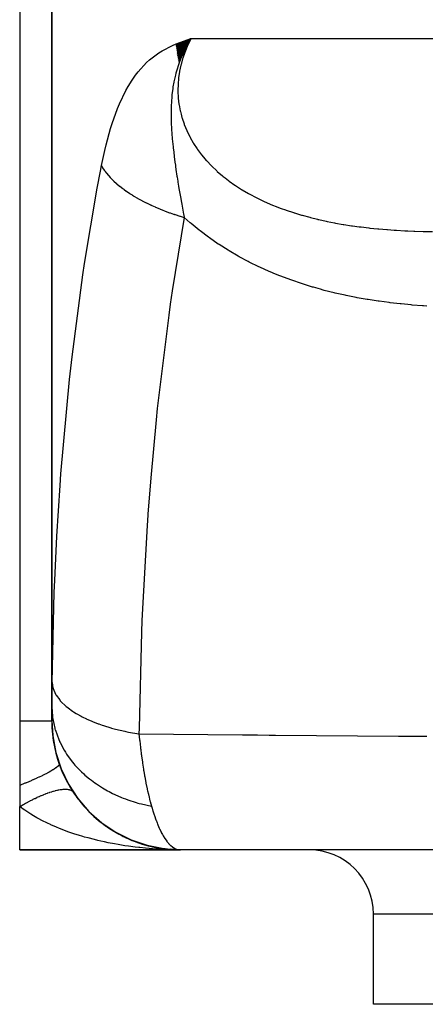
# Model space of a CAD drawing. Extents: x 24 to 820, y -381 to 283.
# Drawn here: x 232 to 264, y -379 to -303 of the extents above; entities that cross this region are included whole.
import ezdxf

# ---------------------------------------------------------------- set-up
doc = ezdxf.new("R2010")
doc.units = 0
doc.linetypes.add('DASHED', pattern=[11.05, 8.7, -2.35])
doc.layers.get('0').update_dxf_attribs({"linetype": 'CONTINUOUS'})
doc.layers.add('NEVIDI', color=4, linetype='DASHED')

msp = doc.modelspace()

# ---------------------------------------------------------------- linework, layer by layer
at = {"color": 2}
for p, q in [((232.000014, -284), (232.000014, -357)), ((234.500014, -284), (234.500014, -355.870162)), ((234.500014, -355.870162), (234.500014, -284)), ((244.162474, -304.457752), (245.316749, -304)), ((244.169868, -304.52282), (245.316749, -304)), ((244.177653, -304.587882), (245.316749, -304)), ((244.185828, -304.652937), (245.316749, -304)), ((244.194393, -304.717981), (245.316749, -304)), ((244.203346, -304.783011), (245.316749, -304)), ((244.212688, -304.848024), (245.316749, -304)), ((244.222419, -304.913018), (245.316749, -304)), ((244.232537, -304.97799), (245.316749, -304)), ((244.243043, -305.042936), (245.316749, -304)), ((244.253936, -305.107854), (245.316749, -304)), ((244.265216, -305.172741), (245.316749, -304)), ((244.276881, -305.237594), (245.316749, -304)), ((244.288932, -305.30241), (245.316749, -304)), ((244.301368, -305.367187), (245.316749, -304)), ((244.314189, -305.431921), (245.316749, -304)), ((244.327393, -305.496609), (245.316749, -304)), ((244.34098, -305.56125), (245.316749, -304)), ((244.354951, -305.625838), (245.209302, -304.18163)), ((245.234001, -304.137844), (245.016831, -304.52284)), ((245.264234, -304.086964), (245.234001, -304.137844)), ((245.316749, -304), (245.264234, -304.086964)), ((244.369303, -305.690373), (244.932842, -304.684942)), ((244.731107, -305.094393), (244.599124, -305.391922)), ((244.790929, -304.967324), (244.731107, -305.094393)), ((244.971326, -304.608366), (244.790929, -304.967324)), ((245.016831, -304.52284), (244.971326, -304.608366)), ((244.384036, -305.754851), (244.711093, -305.13951)), ((244.39915, -305.819269), (244.529204, -305.56142)), ((244.514, -305.598474), (244.4108, -305.867831)), ((244.586782, -305.421095), (244.514, -305.598474)), ((244.599124, -305.391922), (244.586782, -305.421095)), ((234.500014, -357), (234.500014, -355.907268)), ((234.500014, -356.002545), (234.500014, -356.13181)), ((234.500014, -356.23701), (234.500014, -356.252106)), ((232.000014, -357), (232.000014, -362)), ((234.500014, -356.466296), (234.500014, -356.548702)), ((234.500014, -356.635186), (234.500014, -356.645728)), ((234.500014, -356.712856), (234.500014, -356.722248)), ((234.500014, -356.78981), (234.500014, -356.848124)), ((234.500014, -356.896901), (234.500014, -356.997775)), ((234.500014, -356.984443), (234.565379, -358.122265)), ((234.500014, -356.996858), (234.566713, -358.14884)), ((234.565379, -358.122265), (234.566713, -358.14884)), ((234.566713, -358.14884), (234.806472, -359.451933)), ((234.566713, -358.14884), (234.567801, -358.162387)), ((234.806472, -359.451933), (235.216584, -360.711886)), ((234.806472, -359.451933), (234.811556, -359.476646)), ((235.216584, -360.711886), (235.789899, -361.906526)), ((235.216584, -360.711886), (235.228512, -360.7469)), ((232.000014, -362), (232.000014, -363.645781)), ((235.789899, -361.906526), (236.516258, -363.014889)), ((235.789899, -361.906526), (235.811083, -361.949997)), ((236.143714, -362.496563), (236.166679, -362.527706)), ((236.410956, -362.880077), (236.451739, -362.938236)), ((236.47916, -362.972093), (236.451739, -362.938236)), ((236.516258, -363.014889), (237.382915, -364.017505)), ((236.516258, -363.014889), (236.549034, -363.064809)), ((236.620437, -363.157294), (236.853611, -363.447208)), ((232.000014, -367), (232.000014, -363.645781)), ((236.885645, -363.48239), (236.853611, -363.447208)), ((237.316534, -363.95684), (237.280896, -363.922051)), ((237.382915, -364.017505), (238.374693, -364.896693)), ((237.382915, -364.017505), (237.428946, -364.071068)), ((237.475166, -364.116988), (237.731758, -364.363258)), ((237.770029, -364.396439), (237.731758, -364.363258)), ((237.935012, -364.543258), (238.197707, -364.765614)), ((238.238224, -364.796793), (238.197707, -364.765614)), ((238.374693, -364.896693), (239.474101, -365.637057)), ((238.374693, -364.896693), (238.435207, -364.950982)), ((238.40594, -364.928573), (238.676625, -365.130711)), ((238.717094, -365.158298), (238.676625, -365.130711)), ((238.88819, -365.276922), (239.168033, -365.460909)), ((239.20785, -365.484869), (239.168033, -365.460909)), ((239.382883, -365.591564), (239.539859, -365.68199)), ((239.474101, -365.637057), (240.661827, -366.225603)), ((239.474101, -365.637057), (239.550019, -365.688932)), ((239.578934, -365.704499), (239.671613, -365.757887)), ((239.710149, -365.778223), (239.671613, -365.757887)), ((239.889936, -365.873961), (239.943689, -365.900871)), ((240.005867, -365.931998), (240.187189, -366.022772)), ((240.223268, -366.039328), (240.187189, -366.022772)), ((240.407164, -366.124066), (240.507396, -366.167194)), ((240.524723, -366.174649), (240.712292, -366.255357)), ((240.661827, -366.225603), (241.917029, -366.651905)), ((240.661827, -366.225603), (240.753116, -366.271502)), ((240.745192, -366.268296), (240.712292, -366.255357)), ((232.000014, -367), (244.500014, -367)), ((244.500014, -367), (232.000014, -367)), ((240.931556, -366.341633), (241.061596, -366.388984)), ((241.155569, -366.423202), (241.243857, -366.455349)), ((241.273557, -366.465198), (241.243857, -366.455349)), ((241.461676, -366.527251), (241.836395, -366.640178)), ((241.805961, -366.630269), (241.780697, -366.623392)), ((241.917029, -366.651905), (243.217617, -366.908529)), ((241.917029, -366.651905), (242.023371, -366.688459)), ((241.995241, -366.681225), (242.019042, -366.686971)), ((242.333249, -366.762286), (242.287615, -366.753127)), ((242.31987, -366.759601), (242.752297, -366.844639)), ((242.31987, -366.759601), (242.836629, -366.861223)), ((242.830223, -366.858868), (242.320606, -366.759765)), ((242.868814, -366.866373), (242.320606, -366.759765)), ((242.530758, -366.804184), (242.861261, -366.864907)), ((242.67841, -366.831311), (242.870695, -366.86664)), ((242.717848, -366.844951), (243.026943, -366.88796)), ((243.02227, -366.887117), (242.762139, -366.851236)), ((243.02227, -366.887117), (242.762139, -366.851236)), ((242.771512, -366.848417), (242.862538, -366.866318)), ((242.861261, -366.864907), (242.836629, -366.861223)), ((242.877119, -366.867432), (242.861261, -366.864907)), ((242.861261, -366.864907), (243.026943, -366.88796)), ((243.31075, -366.926909), (243.05834, -366.892093)), ((243.31075, -366.926909), (243.05834, -366.892093)), ((243.061657, -366.892791), (243.320062, -366.928746)), ((243.061657, -366.892791), (243.320062, -366.928746)), ((243.068341, -366.896985), (243.097715, -366.90073)), ((243.10194, -366.901268), (243.324753, -366.929672)), ((243.217617, -366.908529), (244.369398, -366.990233)), ((243.217617, -366.908529), (243.337631, -366.932214)), ((243.227606, -366.917284), (243.324731, -366.929668)), ((243.388357, -366.938249), (243.3717, -366.936737)), ((243.607649, -366.960105), (243.951226, -366.984939)), ((243.607665, -366.960106), (243.951226, -366.984939)), ((243.68128, -366.962867), (243.891726, -366.980553)), ((243.682541, -366.962928), (243.916289, -366.982321)), ((243.682541, -366.962928), (243.942831, -366.984523)), ((243.950971, -366.984925), (243.686736, -366.963132)), ((243.950971, -366.984925), (243.686736, -366.963132)), ((243.899003, -366.981164), (243.934433, -366.984142)), ((243.909231, -366.983211), (243.900827, -366.982972)), ((243.909231, -366.983211), (243.900827, -366.982972)), ((243.917363, -366.983471), (243.908956, -366.983196)), ((243.917363, -366.983471), (243.908956, -366.983196)), ((243.917633, -366.983486), (243.909231, -366.983211)), ((243.917633, -366.983486), (243.909231, -366.983211)), ((243.925767, -366.983781), (243.917363, -366.983471)), ((243.925767, -366.983781), (243.917363, -366.983471)), ((243.926034, -366.983796), (243.917633, -366.983486)), ((243.926034, -366.983796), (243.917633, -366.983486)), ((243.924993, -366.983043), (243.942831, -366.984523)), ((243.942571, -366.984508), (243.92517, -366.983056)), ((243.93417, -366.984127), (243.925767, -366.983781)), ((243.934433, -366.984142), (243.926034, -366.983796)), ((243.942571, -366.984508), (243.93417, -366.984127)), ((243.942831, -366.984523), (243.934433, -366.984142)), ((243.950971, -366.984925), (243.942571, -366.984508)), ((243.951226, -366.984939), (243.942831, -366.984523)), ((243.95638, -366.985212), (243.950971, -366.984925)), ((243.95634, -366.98521), (243.950971, -366.984925)), ((243.956694, -366.985229), (243.951226, -366.984939)), ((243.9567, -366.98523), (243.951226, -366.984939)), ((298.500014, -367), (244.500014, -367)), ((259.500014, -379), (259.500014, -372)), ((259.500014, -379), (259.500014, -372)), ((314.563411, -379), (259.500014, -379))]:
    msp.add_line(p, q, dxfattribs=at)
for centre, radius, start, end in [((244.500014, -357), 10, 180, 270), ((244.500014, -357), 10, 213.55731, 214.153882), ((244.500014, -357), 10, 215.811627, 217.280604), ((244.500014, -357), 10, 217.445538, 221.384859), ((244.500014, -357), 10, 223.53875, 224.957788), ((244.500014, -357), 10, 225.373301, 231.231224), ((244.500014, -357), 10, 232.453334, 234.669497), ((244.500014, -357), 10, 235.862394, 238.047474), ((244.500014, -357), 10, 239.221996, 240.205263), ((244.500014, -357), 10, 240.745418, 241.380769), ((244.500014, -357), 10, 242.547841, 244.679924), ((244.500014, -357), 10, 245.840069, 246.41126), ((244.500014, -357), 10, 246.541371, 254.306791), ((244.500014, -357), 10, 254.32737, 255.659969), ((244.500014, -357), 10, 258.642765, 261.936389), ((244.500014, -357), 10, 261.961345, 263.236086), ((244.500014, -357), 10, 264.769232, 266.885504), ((254.500014, -372), 5, 0, 90)]:
    msp.add_arc(centre, radius, start, end, dxfattribs=at)
at = {"layer": 'NEVIDI', "color": 7, "linetype": 'CONTINUOUS'}
for p, q in [((244.167369, -304.404618), (245.023017, -304.092851)), ((245.023017, -304.092851), (245.316749, -304)), ((245.246326, -304.138762), (245.047979, -304.561472)), ((245.268865, -304.09378), (245.246326, -304.138762)), ((245.316749, -304), (245.268865, -304.09378)), ((245.316749, -304), (266.263508, -304)), ((242.082754, -305.649493), (242.818805, -305.096236)), ((242.818805, -305.096236), (243.074579, -304.938496)), ((243.074579, -304.938496), (243.881606, -304.526336)), ((243.881606, -304.526336), (244.157147, -304.408796)), ((244.157147, -304.408796), (244.167369, -304.404618)), ((244.836014, -305.083848), (244.686079, -305.521674)), ((244.853447, -305.037259), (244.836014, -305.083848)), ((245.027959, -304.607224), (244.853447, -305.037259)), ((245.047979, -304.561472), (245.027959, -304.607224)), ((241.202265, -306.57228), (241.853943, -305.857988)), ((241.853943, -305.857988), (242.082754, -305.649493)), ((244.4108, -305.867831), (244.404294, -305.885614)), ((244.67132, -305.569155), (244.548766, -306.007795)), ((244.686079, -305.521674), (244.67132, -305.569155)), ((241.000848, -306.835032), (241.202265, -306.57228)), ((244.243864, -306.362218), (244.151845, -306.678299)), ((244.320273, -306.125302), (244.243864, -306.362218)), ((244.404294, -305.885614), (244.320273, -306.125302)), ((244.428403, -306.567173), (244.359242, -307.028637)), ((244.437392, -306.517909), (244.428403, -306.567173)), ((244.535018, -306.063335), (244.437392, -306.517909)), ((244.546958, -306.015007), (244.535018, -306.063335)), ((244.548766, -306.007795), (244.546958, -306.015007)), ((240.427557, -307.716104), (240.733222, -307.220047)), ((240.733222, -307.220047), (241.000848, -306.835032)), ((243.987734, -307.372797), (243.919284, -307.75106)), ((243.993699, -307.343161), (243.987734, -307.372797)), ((244.011458, -307.257456), (243.993699, -307.343161)), ((244.106791, -306.848757), (244.011458, -307.257456)), ((244.151845, -306.678299), (244.106791, -306.848757)), ((244.353427, -307.07823), (244.314344, -307.541134)), ((244.359242, -307.028637), (244.353427, -307.07823)), ((239.752309, -309.074126), (240.250878, -308.033691)), ((240.250878, -308.033691), (240.427557, -307.716104)), ((243.900932, -307.867952), (243.83771, -308.358037)), ((243.901199, -307.866189), (243.900932, -307.867952)), ((243.904352, -307.845535), (243.901199, -307.866189)), ((243.919284, -307.75106), (243.904352, -307.845535)), ((244.311779, -307.590952), (244.302778, -307.979451)), ((244.302778, -307.979451), (244.303304, -308.055298)), ((244.303304, -308.055298), (244.30406, -308.105278)), ((244.30406, -308.105278), (244.326852, -308.571214)), ((244.314344, -307.541134), (244.311779, -307.590952)), ((243.792991, -308.884286), (243.774895, -309.247328)), ((243.821208, -308.523176), (243.792991, -308.884286)), ((243.83771, -308.358037), (243.821208, -308.523176)), ((244.326852, -308.571214), (244.331011, -308.621356)), ((244.331011, -308.621356), (244.385942, -309.088865)), ((239.184741, -310.592055), (239.602157, -309.436303)), ((239.602157, -309.436303), (239.752309, -309.074126)), ((243.769538, -309.425522), (243.765288, -309.751137)), ((243.772826, -309.307812), (243.769538, -309.425522)), ((243.774895, -309.247328), (243.772826, -309.307812)), ((244.385942, -309.088865), (244.393599, -309.139136)), ((244.393599, -309.139136), (244.481785, -309.608636)), ((244.481785, -309.608636), (244.493021, -309.65885)), ((244.493021, -309.65885), (244.546583, -309.879405)), ((243.765288, -309.751137), (243.76526, -309.816865)), ((243.76526, -309.816865), (243.766376, -309.983305)), ((243.766376, -309.983305), (243.767675, -310.074021)), ((243.767675, -310.074021), (243.782041, -310.556576)), ((244.546583, -309.879405), (244.613931, -310.123446)), ((244.613931, -310.123446), (244.628596, -310.172798)), ((244.628596, -310.172798), (244.78121, -310.629016)), ((238.712016, -312.250796), (239.05996, -310.987955)), ((239.05996, -310.987955), (239.184741, -310.592055)), ((243.782041, -310.556576), (243.804629, -310.990151)), ((243.804629, -310.990151), (243.808904, -311.057797)), ((243.808904, -311.057797), (243.815075, -311.150656)), ((243.815075, -311.150656), (243.822671, -311.258592)), ((244.78121, -310.629016), (244.799267, -310.677491)), ((244.799267, -310.677491), (244.983424, -311.125534)), ((244.983424, -311.125534), (245.00478, -311.17298)), ((245.00478, -311.17298), (245.220203, -311.612804)), ((243.822671, -311.258592), (243.830967, -311.369946)), ((243.830967, -311.369946), (243.86492, -311.775463)), ((243.86492, -311.775463), (243.926803, -312.39591)), ((245.220203, -311.612804), (245.244779, -311.659149)), ((245.244779, -311.659149), (245.252583, -311.673722)), ((245.252583, -311.673722), (245.491771, -312.09108)), ((238.356974, -313.864282), (238.608623, -312.680786)), ((238.608623, -312.680786), (238.712016, -312.250796)), ((243.926803, -312.39591), (243.93152, -312.439229)), ((243.93152, -312.439229), (243.93396, -312.461454)), ((243.93396, -312.461454), (243.934778, -312.468889)), ((243.934778, -312.468889), (243.973417, -312.806666)), ((245.491771, -312.09108), (245.519862, -312.136802)), ((245.519862, -312.136802), (245.798867, -312.560685)), ((245.798867, -312.560685), (245.830373, -312.605486)), ((245.830373, -312.605486), (246.138852, -313.017043)), ((243.973417, -312.806666), (244.015661, -313.152267)), ((244.015661, -313.152267), (244.072198, -313.585893)), ((246.138852, -313.017043), (246.173348, -313.060323)), ((246.173348, -313.060323), (246.397384, -313.329837)), ((246.397384, -313.329837), (246.507383, -313.455438)), ((246.507383, -313.455438), (246.544465, -313.49686)), ((246.544465, -313.49686), (246.902053, -313.874826)), ((238.273847, -314.295287), (238.356974, -313.864282)), ((238.356974, -313.86428), (238.437208, -314.002135)), ((238.437208, -314.002135), (238.449925, -314.022837)), ((238.449925, -314.022837), (238.574601, -314.21257)), ((238.574601, -314.21257), (238.589063, -314.23323)), ((238.589063, -314.23323), (238.634208, -314.296187)), ((244.072198, -313.585893), (244.10588, -313.831875)), ((244.10588, -313.831875), (244.118854, -313.924532)), ((244.118854, -313.924532), (244.152582, -314.160504)), ((244.152582, -314.160504), (244.228869, -314.671935)), ((246.902053, -313.874826), (246.941635, -313.914464)), ((246.941635, -313.914464), (247.322319, -314.276184)), ((247.322319, -314.276184), (247.364264, -314.314035)), ((238.026464, -315.612557), (238.273847, -314.295287)), ((238.634208, -314.296187), (238.653311, -314.322166)), ((238.653311, -314.322166), (238.729572, -314.422351)), ((238.729572, -314.422351), (238.745745, -314.442925)), ((238.745745, -314.442925), (238.901804, -314.631077)), ((238.901804, -314.631077), (238.91964, -314.651507)), ((238.91964, -314.651507), (239.032095, -314.775945)), ((239.032095, -314.775945), (239.056048, -314.801546)), ((239.056048, -314.801546), (239.091038, -314.838412)), ((239.091038, -314.838412), (239.110432, -314.858585)), ((239.110432, -314.858585), (239.296828, -315.043822)), ((239.296828, -315.043822), (239.317819, -315.063782)), ((244.228869, -314.671935), (244.240922, -314.75027)), ((244.240922, -314.75027), (244.290407, -315.065755)), ((247.364264, -314.314035), (247.767373, -314.659888)), ((247.767373, -314.659888), (247.811691, -314.696062)), ((247.811691, -314.696062), (247.964304, -314.818042)), ((247.964304, -314.818042), (248.23682, -315.026456)), ((248.23682, -315.026456), (248.283449, -315.060975)), ((237.042716, -321.476253), (238.026464, -315.612557)), ((239.317819, -315.063782), (239.518365, -315.246527)), ((239.518365, -315.246527), (239.518893, -315.24699)), ((239.518893, -315.24699), (239.541455, -315.266715)), ((239.541455, -315.266715), (239.547047, -315.27158)), ((239.547047, -315.27158), (239.756805, -315.44757)), ((239.756805, -315.44757), (239.780887, -315.467019)), ((239.780887, -315.467019), (240.010049, -315.64516)), ((240.010049, -315.64516), (240.035603, -315.664297)), ((240.035603, -315.664297), (240.088347, -315.703363)), ((240.088347, -315.703363), (240.121298, -315.727482)), ((240.121298, -315.727482), (240.27804, -315.83932)), ((244.290407, -315.065755), (244.302214, -315.139673)), ((244.302214, -315.139673), (244.353784, -315.45701)), ((244.353784, -315.45701), (244.383948, -315.638714)), ((244.383948, -315.638714), (244.403941, -315.757666)), ((244.403941, -315.757666), (244.518049, -316.416437)), ((248.283449, -315.060975), (248.730427, -315.376331)), ((248.730427, -315.376331), (248.779611, -315.409409)), ((248.779611, -315.409409), (249.246835, -315.709067)), ((249.246835, -315.709067), (249.297865, -315.740281)), ((249.297865, -315.740281), (249.780298, -316.02191)), ((240.27804, -315.83932), (240.305116, -315.858177)), ((240.305116, -315.858177), (240.560584, -316.029884)), ((240.560584, -316.029884), (240.58894, -316.048287)), ((240.58894, -316.048287), (240.73603, -316.14179)), ((240.73603, -316.14179), (240.773021, -316.164803)), ((240.773021, -316.164803), (240.856899, -316.216273)), ((240.856899, -316.216273), (240.886583, -316.234255)), ((240.886583, -316.234255), (241.166526, -316.398198)), ((241.166526, -316.398198), (241.197477, -316.415726)), ((241.197477, -316.415726), (241.455224, -316.557399)), ((241.455224, -316.557399), (241.48883, -316.575328)), ((241.48883, -316.575328), (241.495833, -316.579048)), ((241.495833, -316.579048), (241.520994, -316.592374)), ((244.518049, -316.416437), (244.550887, -316.600353)), ((249.780298, -316.02191), (249.832838, -316.051179)), ((249.832838, -316.051179), (249.942705, -316.111542)), ((249.942705, -316.111542), (250.328823, -316.314997)), ((250.328823, -316.314997), (250.382801, -316.342407)), ((250.382801, -316.342407), (250.891987, -316.589326)), ((241.520994, -316.592374), (241.823025, -316.747259)), ((241.823025, -316.747259), (241.856505, -316.763872)), ((241.856505, -316.763872), (242.168791, -316.913825)), ((242.168791, -316.913825), (242.203379, -316.929895)), ((242.203379, -316.929895), (242.238585, -316.946146)), ((242.238585, -316.946146), (242.282411, -316.966227)), ((242.282411, -316.966227), (242.525515, -317.074695)), ((242.525515, -317.074695), (242.560944, -317.0901)), ((242.560944, -317.0901), (242.892218, -317.229395)), ((242.892218, -317.229395), (242.928572, -317.244175)), ((242.928572, -317.244175), (243.078319, -317.304041)), ((243.078319, -317.304041), (243.124955, -317.322356)), ((243.124955, -317.322356), (243.268327, -317.377708)), ((244.550887, -316.600353), (244.57458, -316.731636)), ((244.57458, -316.731636), (244.598417, -316.862566)), ((244.598417, -316.862566), (244.744513, -317.64194)), ((250.891987, -316.589326), (250.947385, -316.614972)), ((250.947385, -316.614972), (251.469425, -316.845716)), ((251.469425, -316.845716), (251.52606, -316.869607)), ((251.52606, -316.869607), (252.061062, -317.084985)), ((252.061062, -317.084985), (252.119186, -317.107304)), ((252.119186, -317.107304), (252.331362, -317.18706)), ((252.331362, -317.18706), (252.666638, -317.307773)), ((252.666638, -317.307773), (252.72589, -317.32845)), ((252.72589, -317.32845), (253.284756, -317.514261)), ((243.268327, -317.377708), (243.305564, -317.391851)), ((243.305564, -317.391851), (243.653178, -317.519399)), ((243.653178, -317.519399), (243.691216, -317.532877)), ((243.691216, -317.532877), (243.966092, -317.627551)), ((244.791417, -317.884544), (243.860167, -323.589717)), ((243.966092, -317.627551), (244.014925, -317.64388)), ((244.014925, -317.64388), (244.046008, -317.654197)), ((244.046008, -317.654197), (244.084801, -317.666992)), ((244.084801, -317.666992), (244.446086, -317.781841)), ((244.446086, -317.781841), (244.485547, -317.793922)), ((244.485547, -317.793922), (244.791413, -317.884549)), ((244.744513, -317.64194), (244.754215, -317.692403)), ((244.754215, -317.692403), (244.791413, -317.884549)), ((245.253225, -318.296376), (244.791415, -317.884547)), ((253.284756, -317.514261), (253.345238, -317.533405)), ((253.345238, -317.533405), (253.368328, -317.540665)), ((253.368328, -317.540665), (253.912242, -317.704224)), ((253.912242, -317.704224), (253.973388, -317.721742)), ((253.973388, -317.721742), (254.545548, -317.877591)), ((254.545548, -317.877591), (254.607211, -317.893543)), ((254.607211, -317.893543), (255.141618, -318.025248)), ((255.141618, -318.025248), (255.184445, -318.035309)), ((255.184445, -318.035309), (255.246794, -318.049828)), ((255.246794, -318.049828), (255.829961, -318.178514)), ((245.319978, -318.353869), (245.253225, -318.296376)), ((245.955889, -318.877789), (245.319978, -318.353869)), ((246.025422, -318.932597), (245.955889, -318.877789)), ((255.829961, -318.178514), (255.893, -318.191676)), ((255.893, -318.191676), (256.482313, -318.308012)), ((256.482313, -318.308012), (256.545911, -318.319862)), ((256.545911, -318.319862), (257.141225, -318.424445)), ((257.141225, -318.424445), (257.205526, -318.435075)), ((257.205526, -318.435075), (257.806587, -318.528444)), ((257.806587, -318.528444), (257.871547, -318.537903)), ((257.871547, -318.537903), (258.404069, -318.61101)), ((258.404069, -318.61101), (258.478504, -318.620613)), ((258.478504, -318.620613), (258.543968, -318.628938)), ((258.543968, -318.628938), (259.157156, -318.701522)), ((259.157156, -318.701522), (259.223338, -318.70879)), ((259.223338, -318.70879), (259.842631, -318.771681)), ((259.842631, -318.771681), (259.909354, -318.77792)), ((259.909354, -318.77792), (260.53499, -318.831567)), ((260.53499, -318.831567), (260.602385, -318.836836)), ((260.602385, -318.836836), (261.121502, -318.874238)), ((261.121502, -318.874238), (261.234325, -318.881638)), ((261.234325, -318.881638), (261.302559, -318.88599)), ((246.686011, -319.430957), (246.025422, -318.932597)), ((246.757986, -319.482927), (246.686011, -319.430957)), ((247.435374, -319.951326), (246.757986, -319.482927)), ((261.302559, -318.88599), (261.940711, -318.922325)), ((261.940711, -318.922325), (262.009603, -318.925787)), ((262.009603, -318.925787), (262.176367, -318.933809)), ((262.176367, -318.933809), (262.654272, -318.954042)), ((262.654272, -318.954042), (262.723761, -318.956652)), ((262.723761, -318.956652), (263.375105, -318.977185)), ((263.375105, -318.977185), (263.44535, -318.978986)), ((263.44535, -318.978986), (264.103301, -318.992132)), ((247.508672, -319.999861), (247.435374, -319.951326)), ((248.199939, -320.438352), (247.508672, -319.999861)), ((248.274872, -320.483874), (248.199939, -320.438352)), ((248.979661, -320.894056), (248.274872, -320.483874)), ((249.055875, -320.936538), (248.979661, -320.894056)), ((249.773407, -321.319628), (249.055875, -320.936538)), ((236.91247, -322.34617), (237.042716, -321.476253)), ((249.851033, -321.359309), (249.773407, -321.319628)), ((250.580836, -321.716516), (249.851033, -321.359309)), ((250.659712, -321.75346), (250.580836, -321.716516)), ((251.401529, -322.08585), (250.659712, -321.75346)), ((236.073792, -328.72553), (236.91247, -322.34617)), ((251.481608, -322.120154), (251.401529, -322.08585)), ((251.897622, -322.293622), (251.481608, -322.120154)), ((252.234316, -322.428347), (251.897622, -322.293622)), ((252.315409, -322.460057), (252.234316, -322.428347)), ((253.072571, -322.742785), (252.315409, -322.460057)), ((253.153998, -322.771789), (253.072571, -322.742785)), ((253.913443, -323.029751), (253.153998, -322.771789)), ((253.995013, -323.056145), (253.913443, -323.029751)), ((254.756658, -323.290857), (253.995013, -323.056145)), ((254.838434, -323.314827), (254.756658, -323.290857)), ((255.389809, -323.47044), (254.838434, -323.314827)), ((255.602255, -323.527669), (255.389809, -323.47044)), ((243.860167, -323.589717), (243.710107, -324.616361)), ((255.684138, -323.54933), (255.602255, -323.527669)), ((256.449871, -323.741471), (255.684138, -323.54933)), ((256.532049, -323.760998), (256.449871, -323.741471)), ((257.300075, -323.933577), (256.532049, -323.760998)), ((257.382119, -323.950972), (257.300075, -323.933577)), ((258.152068, -324.104773), (257.382119, -323.950972)), ((258.234279, -324.120207), (258.152068, -324.104773)), ((259.005775, -324.25609), (258.234279, -324.120207)), ((243.710107, -324.616361), (243.586609, -325.488951)), ((259.088465, -324.269715), (259.005775, -324.25609)), ((259.861951, -324.38867), (259.088465, -324.269715)), ((259.944521, -324.400479), (259.861951, -324.38867)), ((260.719648, -324.503242), (259.944521, -324.400479)), ((260.802672, -324.513398), (260.719648, -324.503242)), ((261.579395, -324.600704), (260.802672, -324.513398)), ((261.662589, -324.609245), (261.579395, -324.600704)), ((262.440922, -324.68182), (261.662589, -324.609245)), ((262.524299, -324.688822), (262.440922, -324.68182)), ((263.304046, -324.747301), (262.524299, -324.688822)), ((263.387818, -324.752844), (263.304046, -324.747301)), ((263.660533, -324.769917), (263.387818, -324.752844)), ((243.586609, -325.488951), (242.699036, -332.730108)), ((235.973806, -329.603725), (236.073792, -328.72553)), ((235.87736, -330.482602), (235.973806, -329.603725)), ((235.208896, -337.811223), (235.87736, -330.482602)), ((242.699036, -332.730108), (242.607203, -333.610198)), ((242.607203, -333.610198), (242.189314, -338.104757)), ((235.14375, -338.699823), (235.208896, -337.811223)), ((234.894429, -342.641375), (235.14375, -338.699823)), ((242.189314, -338.104757), (241.96908, -340.925662)), ((241.963665, -341.000533), (241.9063, -341.813194)), ((241.96908, -340.925662), (241.963665, -341.000533)), ((241.9063, -341.813194), (241.500682, -349.196133)), ((234.727673, -346.094615), (234.894429, -342.641375)), ((234.692115, -346.989603), (234.727673, -346.094615)), ((234.518936, -353.998925), (234.692115, -346.989603)), ((241.500682, -349.196133), (241.465122, -350.093702)), ((241.465122, -350.093702), (241.279236, -357.545961)), ((234.51679, -354.178473), (234.518936, -353.998925)), ((234.518936, -353.998923), (234.588545, -354.423798)), ((234.50733, -354.934684), (234.50928, -354.776106)), ((234.50928, -354.776106), (234.509551, -354.754457)), ((234.509551, -354.754457), (234.51162, -354.590754)), ((234.51162, -354.590754), (234.511904, -354.56841)), ((234.511904, -354.56841), (234.514044, -354.399496)), ((234.514044, -354.399496), (234.514334, -354.376442)), ((234.514334, -354.376442), (234.5165, -354.202238)), ((234.5165, -354.202238), (234.51679, -354.178473)), ((234.588545, -354.423798), (234.594179, -354.443404)), ((234.594179, -354.443404), (234.602732, -354.471831)), ((234.602732, -354.471831), (234.605468, -354.480616)), ((234.605468, -354.480616), (234.787471, -354.90033)), ((234.500899, -355.596725), (234.501863, -355.459476)), ((234.501863, -355.459476), (234.502015, -355.440673)), ((234.502015, -355.440673), (234.503309, -355.297522)), ((234.503309, -355.297522), (234.503501, -355.277998)), ((234.503501, -355.277998), (234.505067, -355.129512)), ((234.505067, -355.129512), (234.505293, -355.109222)), ((234.505293, -355.109222), (234.507078, -354.955643)), ((234.507078, -354.955643), (234.50733, -354.934684)), ((234.787471, -354.90033), (234.819352, -354.956073)), ((234.819352, -354.956073), (234.825628, -354.966681)), ((234.825628, -354.966681), (234.842413, -354.994508)), ((234.842413, -354.994508), (235.111427, -355.365289)), ((235.111427, -355.365289), (235.15795, -355.419363)), ((235.15795, -355.419363), (235.207755, -355.474917)), ((235.207755, -355.474917), (235.232507, -355.501705)), ((235.232507, -355.501705), (235.556319, -355.812735)), ((234.500014, -355.870162), (234.500165, -355.762583)), ((234.500014, -355.870165), (234.500135, -355.909184)), ((234.500135, -355.909184), (234.545349, -356.625687)), ((234.500165, -355.762583), (234.500215, -355.745522)), ((234.500215, -355.745522), (234.500795, -355.614677)), ((234.500795, -355.614677), (234.500899, -355.596725)), ((235.556319, -355.812735), (235.616771, -355.8643)), ((235.616771, -355.8643), (235.734619, -355.960204)), ((235.734619, -355.960204), (235.766951, -355.985536)), ((235.766951, -355.985536), (236.116332, -356.236816)), ((236.116332, -356.236816), (236.189942, -356.28523)), ((236.189942, -356.28523), (236.397958, -356.414948)), ((232.231339, -357), (232.000014, -357)), ((232.378065, -357), (232.231339, -357)), ((232.401474, -357), (232.378065, -357)), ((232.728738, -357), (232.401474, -357)), ((232.798301, -357), (232.728738, -357)), ((232.819961, -357), (232.798301, -357)), ((233.176529, -357), (232.819961, -357)), ((233.180854, -357), (233.176529, -357)), ((233.200239, -357), (233.180854, -357)), ((233.521206, -357), (233.200239, -357)), ((233.538333, -357), (233.521206, -357)), ((233.567812, -357), (233.538333, -357)), ((233.815718, -357), (233.567812, -357)), ((233.830141, -357), (233.815718, -357)), ((233.896411, -357), (233.830141, -357)), ((234.060664, -357), (233.896411, -357)), ((234.072448, -357), (234.060664, -357)), ((234.15739, -357), (234.072448, -357)), ((234.253543, -357), (234.15739, -357)), ((234.262365, -357), (234.253543, -357)), ((234.34674, -357), (234.262365, -357)), ((234.39193, -357), (234.34674, -357)), ((234.397828, -357), (234.39193, -357)), ((234.461562, -357), (234.397828, -357)), ((234.47441, -357), (234.461562, -357)), ((234.477228, -357), (234.47441, -357)), ((234.500014, -357), (234.477228, -357)), ((234.545349, -356.625687), (234.549608, -356.660315)), ((234.549608, -356.660315), (234.56049, -356.742518)), ((234.56049, -356.742518), (234.571112, -356.815824)), ((234.571112, -356.815824), (234.728175, -357.557642)), ((236.397958, -356.414948), (236.437369, -356.438435)), ((236.437369, -356.438435), (236.784415, -356.632203)), ((236.784415, -356.632203), (236.87022, -356.676839)), ((236.87022, -356.676839), (237.187681, -356.832211)), ((237.187681, -356.832211), (237.233391, -356.853409)), ((237.233391, -356.853409), (237.551762, -356.993683)), ((237.551762, -356.993683), (237.648743, -357.034015)), ((237.648743, -357.034015), (238.091292, -357.20538)), ((234.728175, -357.557642), (234.741138, -357.604343)), ((234.741138, -357.604343), (234.771902, -357.710211)), ((234.771902, -357.710211), (234.774473, -357.71877)), ((234.774473, -357.71877), (235.034468, -358.432847)), ((238.091292, -357.20538), (238.14273, -357.224042)), ((238.14273, -357.224042), (238.408716, -357.316701)), ((238.408716, -357.316701), (238.515574, -357.35219)), ((238.515574, -357.35219), (239.094765, -357.528684)), ((239.094765, -357.528684), (239.151168, -357.544529)), ((239.151168, -357.544529), (239.344088, -357.597043)), ((239.344088, -357.597043), (239.459546, -357.627256)), ((239.459546, -357.627256), (240.182566, -357.797116)), ((240.182566, -357.797116), (240.243029, -357.809889)), ((240.243029, -357.809889), (240.345919, -357.831142)), ((240.345919, -357.831142), (240.468409, -357.855663)), ((240.468409, -357.855663), (241.27408, -357.996772)), ((241.279236, -357.545961), (241.27408, -357.996772)), ((235.034468, -358.432847), (235.088675, -358.555921)), ((235.088675, -358.555921), (235.099793, -358.580386)), ((235.099793, -358.580386), (235.139668, -358.666144)), ((241.274077, -357.996772), (241.321541, -358.463823)), ((241.274077, -357.996779), (249.322234, -358.070662)), ((241.321541, -358.463823), (241.32921, -358.535395)), ((241.32921, -358.535395), (241.388733, -359.059684)), ((249.322234, -358.070662), (250.484273, -358.080503)), ((250.484273, -358.080503), (251.402176, -358.088134)), ((251.402176, -358.088134), (251.898055, -358.092204)), ((251.898055, -358.092204), (261.462481, -358.163764)), ((261.462481, -358.163764), (262.653474, -358.171773)), ((262.653474, -358.171773), (263.202509, -358.175399)), ((263.202509, -358.175399), (263.657762, -358.178373)), ((235.139668, -358.666144), (235.46447, -359.274453)), ((235.46447, -359.274453), (235.550607, -359.415189)), ((241.388733, -359.059684), (241.397068, -359.129096)), ((241.397068, -359.129096), (241.406419, -359.205902)), ((241.406419, -359.205902), (241.454521, -359.584561)), ((235.550607, -359.415189), (235.582633, -359.465779)), ((235.582633, -359.465779), (235.650483, -359.570097)), ((235.650483, -359.570097), (236.012678, -360.071745)), ((236.012678, -360.071745), (236.118458, -360.203713)), ((241.454521, -359.584561), (241.461539, -359.637661)), ((241.461539, -359.637661), (241.470522, -359.704885)), ((241.470522, -359.704885), (241.539886, -360.197893)), ((234.409915, -360.901213), (234.303178, -360.960451)), ((234.431027, -360.889236), (234.409915, -360.901213)), ((234.58757, -360.797121), (234.431027, -360.889236)), ((234.601981, -360.788298), (234.58757, -360.797121)), ((234.663719, -360.749684), (234.601981, -360.788298)), ((234.680518, -360.738924), (234.663719, -360.749684)), ((234.820371, -360.643785), (234.680518, -360.738924)), ((234.830805, -360.636174), (234.820371, -360.643785)), ((234.858927, -360.615185), (234.830805, -360.636174)), ((234.871216, -360.605769), (234.858927, -360.615185)), ((234.979675, -360.512816), (234.871216, -360.605769)), ((234.986137, -360.506417), (234.979675, -360.512816)), ((234.992946, -360.499503), (234.986137, -360.506417)), ((235.000525, -360.491578), (234.992946, -360.499503)), ((235.062962, -360.40629), (235.000525, -360.491578)), ((235.063931, -360.404225), (235.062962, -360.40629)), ((235.065248, -360.4013), (235.063931, -360.404225)), ((235.066696, -360.3979), (235.065248, -360.4013)), ((235.071923, -360.333332), (235.066696, -360.3979)), ((236.118458, -360.203713), (236.215331, -360.319751)), ((236.215331, -360.319751), (236.299, -360.416546)), ((236.299, -360.416546), (236.67171, -360.813967)), ((236.67171, -360.813967), (236.795776, -360.935502)), ((236.795776, -360.935502), (236.976829, -361.104466)), ((241.539886, -360.197893), (241.549539, -360.263119)), ((241.549539, -360.263119), (241.623829, -360.740783)), ((241.623829, -360.740783), (241.634145, -360.803945)), ((241.634145, -360.803945), (241.648201, -360.888857)), ((241.648201, -360.888857), (241.704665, -361.21729)), ((232.889021, -361.633277), (232.523808, -361.787618)), ((232.923991, -361.618195), (232.889021, -361.633277)), ((233.015675, -361.578381), (232.923991, -361.618195)), ((233.042577, -361.566622), (233.015675, -361.578381)), ((233.335355, -361.436222), (233.042577, -361.566622)), ((233.36747, -361.421627), (233.335355, -361.436222)), ((233.492735, -361.364097), (233.36747, -361.421627)), ((233.516939, -361.352865), (233.492735, -361.364097)), ((233.74119, -361.246833), (233.516939, -361.352865)), ((233.770014, -361.232926), (233.74119, -361.246833)), ((233.918369, -361.160202), (233.770014, -361.232926)), ((233.939531, -361.149662), (233.918369, -361.160202)), ((234.101005, -361.067685), (233.939531, -361.149662)), ((234.126144, -361.054654), (234.101005, -361.067685)), ((234.285274, -360.970191), (234.126144, -361.054654)), ((234.303178, -360.960451), (234.285274, -360.970191)), ((236.976829, -361.104466), (237.075, -361.192216)), ((237.075, -361.192216), (237.433089, -361.491569)), ((237.433089, -361.491569), (237.573764, -361.601038)), ((237.573764, -361.601038), (237.855336, -361.807776)), ((241.704665, -361.21729), (241.713422, -361.266501)), ((241.713422, -361.266501), (241.724407, -361.32761)), ((241.724407, -361.32761), (241.808722, -361.774912)), ((232.408267, -361.835323), (232.000019, -361.999994)), ((232.445618, -361.819957), (232.408267, -361.835323)), ((232.494769, -361.799656), (232.445618, -361.819957)), ((232.523808, -361.787618), (232.494769, -361.799656)), ((234.524635, -362.476566), (234.612995, -362.450466)), ((234.612995, -362.450466), (234.639393, -362.442949)), ((234.639393, -362.442949), (234.753917, -362.41192)), ((234.753917, -362.41192), (234.779403, -362.40538)), ((234.779403, -362.40538), (234.889743, -362.378701)), ((234.889743, -362.378701), (234.914308, -362.37314)), ((234.914308, -362.37314), (234.941365, -362.367182)), ((234.941365, -362.367182), (235.020271, -362.350851)), ((235.020271, -362.350851), (235.043798, -362.346295)), ((235.043798, -362.346295), (235.145195, -362.328434)), ((235.145195, -362.328434), (235.167641, -362.324891)), ((235.167641, -362.324891), (235.264248, -362.311499)), ((235.264248, -362.311499), (235.285591, -362.308972)), ((235.285591, -362.308972), (235.309091, -362.306383)), ((235.309091, -362.306383), (235.377344, -362.300065)), ((235.377344, -362.300065), (235.397551, -362.298557)), ((235.397551, -362.298557), (235.484184, -362.294155)), ((235.484184, -362.294155), (235.503226, -362.293668)), ((235.503226, -362.293668), (235.584548, -362.293774)), ((235.584548, -362.293774), (235.602444, -362.294312)), ((235.602444, -362.294312), (235.622008, -362.29513)), ((235.622008, -362.29513), (235.678388, -362.298935)), ((235.678388, -362.298935), (235.694991, -362.300497)), ((235.694991, -362.300497), (235.765379, -362.309631)), ((235.765379, -362.309631), (235.78069, -362.31221)), ((235.78069, -362.31221), (235.845345, -362.325815)), ((235.845345, -362.325815), (235.859381, -362.329413)), ((235.859381, -362.329413), (235.874689, -362.333629)), ((235.874689, -362.333629), (235.918333, -362.347499)), ((235.918333, -362.347499), (235.931016, -362.352097)), ((235.931016, -362.352097), (235.984031, -362.37461)), ((235.984031, -362.37461), (235.995366, -362.380211)), ((235.995366, -362.380211), (236.042369, -362.407121)), ((236.042369, -362.407121), (236.052325, -362.413707)), ((236.052325, -362.413707), (236.063102, -362.421248)), ((236.063102, -362.421248), (236.093224, -362.444944)), ((237.855336, -361.807776), (237.966458, -361.885113)), ((237.966458, -361.885113), (238.286944, -362.095774)), ((238.286944, -362.095774), (238.442559, -362.191839)), ((238.442559, -362.191839), (238.837095, -362.418655)), ((238.837095, -362.418655), (238.959579, -362.48447)), ((241.808722, -361.774912), (241.820392, -361.833982)), ((241.820392, -361.833982), (241.909807, -362.265788)), ((241.909807, -362.265788), (241.922149, -362.322664)), ((241.922149, -362.322664), (241.943075, -362.417684)), ((241.943075, -362.417684), (242.005389, -362.690511)), ((232.661121, -363.274916), (232.80737, -363.19841)), ((232.80737, -363.19841), (232.84038, -363.181428)), ((232.84038, -363.181428), (232.985215, -363.108177)), ((232.985215, -363.108177), (233.018085, -363.091842)), ((233.018085, -363.091842), (233.054232, -363.074003)), ((233.054232, -363.074003), (233.161462, -363.021861)), ((233.161462, -363.021861), (233.193799, -363.006369)), ((233.193799, -363.006369), (233.335498, -362.939769)), ((233.335498, -362.939769), (233.367387, -362.925075)), ((233.367387, -362.925075), (233.50705, -362.86203)), ((233.50705, -362.86203), (233.538447, -362.848156)), ((233.538447, -362.848156), (233.573335, -362.832871)), ((233.573335, -362.832871), (233.675734, -362.788818)), ((233.675734, -362.788818), (233.70677, -362.775709)), ((233.70677, -362.775709), (233.841393, -362.720194)), ((233.841393, -362.720194), (233.871832, -362.707953)), ((233.871832, -362.707953), (234.003823, -362.656251)), ((234.003823, -362.656251), (234.03344, -362.644965)), ((234.03344, -362.644965), (234.066309, -362.632581)), ((234.066309, -362.632581), (234.16239, -362.597242)), ((234.16239, -362.597242), (234.191243, -362.586887)), ((234.191243, -362.586887), (234.316939, -362.543221)), ((234.316939, -362.543221), (234.345034, -362.533793)), ((234.345034, -362.533793), (234.467223, -362.494269)), ((234.467223, -362.494269), (234.494497, -362.485787)), ((234.494497, -362.485787), (234.524635, -362.476566)), ((238.959579, -362.48447), (239.221949, -362.618565)), ((239.221949, -362.618565), (239.390281, -362.699856)), ((239.390281, -362.699856), (239.907004, -362.927745)), ((239.907004, -362.927745), (240.038802, -362.980915)), ((240.038802, -362.980915), (240.225987, -363.053133)), ((240.225987, -363.053133), (240.404852, -363.11862)), ((240.404852, -363.11862), (241.048439, -363.327114)), ((242.005389, -362.690511), (242.016156, -362.736177)), ((242.016156, -362.736177), (242.029078, -362.790429)), ((242.029078, -362.790429), (242.127381, -363.184326)), ((242.127381, -363.184326), (242.140883, -363.235953)), ((232.000009, -363.645779), (232.083787, -363.596551)), ((232.261727, -363.8367), (232.000014, -363.645781)), ((232.083787, -363.596551), (232.11742, -363.576969)), ((232.11742, -363.576969), (232.26574, -363.491854)), ((232.39497, -363.929235), (232.261727, -363.8367)), ((232.26574, -363.491854), (232.299312, -363.47287)), ((232.299312, -363.47287), (232.447208, -363.390476)), ((232.468534, -363.979075), (232.39497, -363.929235)), ((232.447208, -363.390476), (232.480652, -363.372126)), ((232.857532, -364.229092), (232.468534, -363.979075)), ((232.480652, -363.372126), (232.517955, -363.351781)), ((232.517955, -363.351781), (232.627852, -363.292605)), ((232.627852, -363.292605), (232.661121, -363.274916)), ((241.048439, -363.327114), (241.187556, -363.366834)), ((241.187556, -363.366834), (241.285801, -363.393781)), ((241.285801, -363.393781), (241.472899, -363.44261)), ((241.472899, -363.44261), (242.243545, -363.610484)), ((242.140883, -363.235953), (242.243545, -363.610484)), ((242.243552, -363.610491), (242.287935, -363.763194)), ((242.287935, -363.763194), (242.32971, -363.902288)), ((242.32971, -363.902288), (242.34584, -363.954828)), ((242.34584, -363.954828), (242.353317, -363.978964)), ((242.353317, -363.978964), (242.4559, -364.296703)), ((233.078331, -364.361807), (232.857532, -364.229092)), ((233.343181, -364.51317), (233.078331, -364.361807)), ((233.491354, -364.59439), (233.343181, -364.51317)), ((233.724813, -364.717661), (233.491354, -364.59439)), ((234.160154, -364.933397), (233.724813, -364.717661)), ((242.4559, -364.296703), (242.472461, -364.345734)), ((242.472461, -364.345734), (242.585376, -364.664221)), ((242.585376, -364.664221), (242.602353, -364.7098)), ((242.602353, -364.7098), (242.676054, -364.900978)), ((234.404896, -365.047267), (234.160154, -364.933397)), ((234.420524, -365.054368), (234.404896, -365.047267)), ((234.855744, -365.244349), (234.420524, -365.054368)), ((235.107073, -365.347574), (234.855744, -365.244349)), ((235.56887, -365.52579), (235.107073, -365.347574)), ((235.617131, -365.543601), (235.56887, -365.52579)), ((242.676054, -364.900978), (242.718127, -365.005379)), ((242.718127, -365.005379), (242.735515, -365.047549)), ((242.735515, -365.047549), (242.740837, -365.060345)), ((242.740837, -365.060345), (242.854117, -365.320465)), ((242.854117, -365.320465), (242.871872, -365.359169)), ((242.871872, -365.359169), (242.993291, -365.60951)), ((235.825244, -365.618718), (235.617131, -365.543601)), ((236.298717, -365.779836), (235.825244, -365.618718)), ((236.56125, -365.863609), (236.298717, -365.779836)), ((236.921814, -365.972548), (236.56125, -365.863609)), ((237.045888, -366.008457), (236.921814, -365.972548)), ((237.314829, -366.083616), (237.045888, -366.008457)), ((237.81002, -366.212778), (237.314829, -366.083616)), ((238.08463, -366.279454), (237.81002, -366.212778)), ((238.320131, -366.333921), (238.08463, -366.279454)), ((242.993291, -365.60951), (243.011506, -365.644963)), ((243.011506, -365.644963), (243.09962, -365.808992)), ((243.09962, -365.808992), (243.135731, -365.87271)), ((243.135731, -365.87271), (243.154371, -365.904818)), ((243.154371, -365.904818), (243.160883, -365.91591)), ((243.160883, -365.91591), (243.281439, -366.109845)), ((243.281439, -366.109845), (243.300506, -366.138572)), ((243.300506, -366.138572), (243.429986, -366.32002)), ((238.588381, -366.392989), (238.320131, -366.333921)), ((238.867587, -366.45119), (238.588381, -366.392989)), ((239.377783, -366.549168), (238.867587, -366.45119)), ((239.660288, -366.598896), (239.377783, -366.549168)), ((239.795455, -366.621575), (239.660288, -366.598896)), ((240.174765, -366.681439), (239.795455, -366.621575)), ((240.458911, -366.722698), (240.174765, -366.681439)), ((240.975634, -366.79004), (240.458911, -366.722698)), ((241.260812, -366.823038), (240.975634, -366.79004)), ((241.330069, -366.830611), (241.260812, -366.823038)), ((241.77956, -366.875621), (241.330069, -366.830611)), ((242.065668, -366.900574), (241.77956, -366.875621)), ((242.586248, -366.938708), (242.065668, -366.900574)), ((242.873536, -366.955779), (242.586248, -366.938708)), ((242.904881, -366.957472), (242.873536, -366.955779)), ((243.396354, -366.979671), (242.904881, -366.957472)), ((243.684968, -366.98892), (243.396354, -366.979671)), ((243.429986, -366.32002), (243.449299, -366.345086)), ((243.449299, -366.345086), (243.551573, -366.469412)), ((243.551573, -366.469412), (243.579946, -366.501429)), ((243.579946, -366.501429), (243.599423, -366.522794)), ((243.599423, -366.522794), (243.606814, -366.530771)), ((243.606814, -366.530771), (243.731197, -366.65443)), ((244.20971, -366.998595), (243.684968, -366.98892)), ((243.731197, -366.65443), (243.750842, -366.672153)), ((243.750842, -366.672153), (243.883786, -366.779398)), ((243.883786, -366.779398), (243.903525, -366.793461)), ((243.903525, -366.793461), (244.024245, -366.869169)), ((244.024245, -366.869169), (244.037569, -366.876449)), ((244.037569, -366.876449), (244.057531, -366.886958)), ((244.057531, -366.886958), (244.071158, -366.893859)), ((244.071158, -366.893859), (244.192678, -366.945675)), ((244.192678, -366.945675), (244.212811, -366.952584)), ((244.439981, -366.99971), (244.20971, -366.998595)), ((244.212811, -366.952584), (244.3491, -366.986955)), ((244.3491, -366.986955), (244.369398, -366.990233)), ((244.369398, -366.990233), (244.500018, -367)), ((244.500014, -367), (244.440944, -366.999714)), ((308.859706, -372), (259.500014, -372))]:
    msp.add_line(p, q, dxfattribs=at)

doc.saveas('drawing.dxf')
